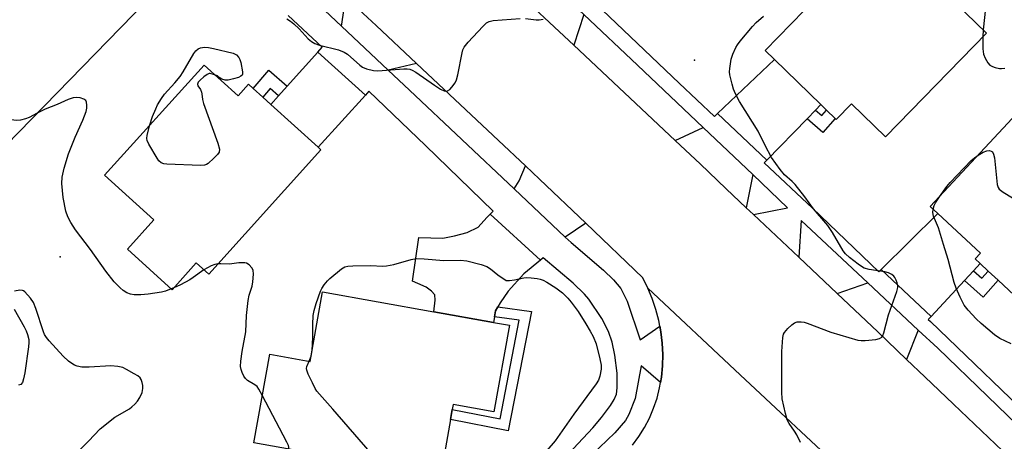
# Model space of a CAD drawing. Units: inches. Extents: x 1333761 to 1339761, y 517446 to 521446.
# Drawn here: x 1335833 to 1336103, y 518523 to 518639 of the extents above; entities that cross this region are included whole.
import ezdxf

# ---------------------------------------------------------------- set-up
doc = ezdxf.new("R2010")
doc.units = ezdxf.units.IN
doc.header["$MEASUREMENT"] = 0
for name, color, linetype in [('BLDG-Footprint', 5, 'Continuous'), ('ELEV-Spot Elevation', 7, 'Continuous'), ('TRANS-Driveway', 251, 'Continuous'), ('TRANS-Non Street Sidewalk', 7, 'Continuous'), ('TRANS-Road', 130, 'Continuous'), ('TRANS-Street Sidewalk', 7, 'Continuous'), ('Undefined', 1, 'Continuous')]:
    doc.layers.add(name, color=color, linetype=linetype)

msp = doc.modelspace()

# ---------------------------------------------------------------- linework, layer by layer
at = {"layer": 'BLDG-Footprint'}
for points, elevation in [([(1335836.56, 518664.28), (1335838.16, 518662.73), (1335841.32, 518665.71), (1335839.15, 518668.02), (1335844.96, 518673.48), (1335854.44, 518664.14), (1335856.58, 518662.05), (1335868.99, 518649.98), (1335871.32, 518647.71), (1335829.39, 518604.61), (1335813.14, 518620.42), (1335816.91, 518624.3), (1335803.03, 518637.81), (1335807.03, 518641.92), (1335796.29, 518652.37), (1335821.83, 518678.62), (1335834.49, 518666.29)], 348.42), ([(1336079.61, 518668.35), (1336091.45, 518656.84), (1336084.19, 518649.36), (1336098.58, 518635.38), (1336070.85, 518606.85), (1336061.5, 518615.94), (1336057.28, 518611.61), (1336056.99, 518611.89), (1336054.63, 518614.18), (1336053.05, 518615.71), (1336040.3, 518628.11), (1336037.75, 518630.59), (1336069.9, 518663.66), (1336072.55, 518661.08)], 350.68), ([(1335883.7, 518626.55), (1335893.04, 518618.12), (1335895.89, 518621.29), (1335897.15, 518620.16), (1335899.81, 518617.75), (1335902, 518615.78), (1335915.08, 518603.98), (1335915.81, 518603.31), (1335884.99, 518569.14), (1335881.58, 518572.21), (1335874.93, 518564.84), (1335862.64, 518575.94), (1335869.95, 518584.05), (1335856.39, 518596.28)], 349.75), ([(1336143.2, 518594.5), (1336110.44, 518559.33), (1336101.72, 518567.45), (1336099.02, 518569.96), (1336096.83, 518572.01), (1336095.42, 518573.32), (1336096.86, 518574.88), (1336085.21, 518585.74), (1336083.1, 518587.7), (1336114.42, 518621.32), (1336127.69, 518608.95), (1336134.46, 518602.65)], 352.48), ([(1335967.54, 518555.09), (1335963.28, 518531.26), (1335952.11, 518533.26), (1335951.87, 518531.93), (1335951.37, 518529.15), (1335948.59, 518513.61), (1335897.4, 518522.76), (1335901.76, 518547.13), (1335912.84, 518545.15), (1335916.25, 518564.26), (1335946.81, 518558.79), (1335963.16, 518555.87)], 349.83)]:
    msp.add_lwpolyline(points, close=True, dxfattribs=dict(at, elevation=elevation))
at = {"layer": 'ELEV-Spot Elevation'}
for p in [(1336018.38, 518627.9, 349.28), (1335844.24, 518573.84, 347.41)]:
    msp.add_point(p, dxfattribs=at)
at = {"layer": 'TRANS-Driveway'}
for points in [[(1335987.97, 518640.43), (1335985.2, 518632.03), (1335967.78, 518648.41), (1335966, 518650.1), (1335974.42, 518653.17)], [(1335942.03, 518626.99), (1335934.24, 518625.22), (1335921.42, 518637.31), (1335922.62, 518645.21), (1335930.93, 518637.43)], [(1335928.01, 518618.32), (1335915.08, 518603.98), (1335902, 518615.78), (1335904.13, 518618.15), (1335906.54, 518620.81), (1335914.93, 518630.12)], [(1336051.59, 518614.21), (1336049.29, 518611.84), (1336038.23, 518600.46), (1336024.69, 518613.25), (1336040.3, 518628.11), (1336053.05, 518615.71)], [(1336034.35, 518596.48), (1336032.59, 518587.38), (1336027.09, 518592.58), (1336019.9, 518599.39), (1336014.51, 518604.48), (1336013.04, 518605.87), (1336020.71, 518609.45)], [(1335988.5, 518583.09), (1335982.85, 518579.32), (1335968.83, 518592.56), (1335970.21, 518594.75), (1335971.97, 518598.84), (1335975.83, 518595.21)], [(1335976.05, 518572.95), (1335971.47, 518569.23), (1335967.23, 518564.48), (1335965.02, 518561.21), (1335964.37, 518560.11), (1335963.72, 518559), (1335963.43, 518557.38), (1335963.16, 518555.87), (1335946.81, 518558.79), (1335947.19, 518562.01), (1335947.03, 518563.4), (1335946.12, 518564.46), (1335944.73, 518565.52), (1335942.44, 518566.59), (1335940.97, 518567.16), (1335942.66, 518579.18), (1335949.29, 518579.03), (1335952.48, 518579.68), (1335955.99, 518580.59), (1335958.94, 518582.06), (1335961.39, 518584.68), (1335962.28, 518585.62)], [(1336095.01, 518570.06), (1336092.5, 518567.36), (1336083.31, 518557.49), (1336069.64, 518570.41), (1336085.21, 518585.74), (1336096.86, 518574.88), (1336095.42, 518573.32), (1336096.83, 518572.01)], [(1336079.81, 518553.74), (1336076.6, 518545.69), (1336068.69, 518553.23), (1336057.56, 518563.76), (1336065.92, 518566.75)]]:
    msp.add_lwpolyline(points, close=True, dxfattribs=at)
at = {"layer": 'TRANS-Non Street Sidewalk'}
for points in [[(1335906.54, 518620.81), (1335904.13, 518618.15), (1335901.87, 518620.11), (1335899.81, 518617.75), (1335897.15, 518620.16), (1335901.51, 518625.18)], [(1336049.29, 518611.84), (1336051.59, 518614.21), (1336053.29, 518612.69), (1336054.63, 518614.18), (1336056.99, 518611.89), (1336053.57, 518608.04)], [(1336092.5, 518567.36), (1336095.01, 518570.06), (1336097.3, 518568.03), (1336099.02, 518569.96), (1336101.72, 518567.45), (1336097.6, 518562.82)], [(1335963.43, 518557.38), (1335963.72, 518559), (1335964.37, 518560.11), (1335973.61, 518558.84), (1335967.2, 518526.06), (1335951.37, 518529.15), (1335951.87, 518531.93), (1335964.97, 518529.37), (1335970.26, 518556.44)]]:
    msp.add_lwpolyline(points, close=True, dxfattribs=at)
at = {"layer": 'TRANS-Road'}
msp.add_lwpolyline([(1336001.32, 518522.13), (1336003.07, 518524.48), (1336004.64, 518526.96), (1336006, 518529.56), (1336007.15, 518532.26), (1336008.08, 518535.04), (1336008.79, 518537.89), (1336009.03, 518539.34), (1336009.27, 518540.79), (1336009.57, 518543.91), (1336009.65, 518547.06), (1336009.5, 518550.19), (1336009.14, 518553.31), (1336008.85, 518554.86), (1336008.56, 518556.4), (1336007.77, 518559.44), (1336006.76, 518562.42), (1336005.55, 518565.31), (1336030.95, 518541.48), (1336060.08, 518514.14)], dxfattribs=at)
for points in [[(1335967.78, 518648.41, 0), (1335985.2, 518632.03, 0), (1336013.04, 518605.87, 0), (1336014.51, 518604.48, 0), (1336019.9, 518599.39, 0), (1336027.09, 518592.58, 0), (1336032.59, 518587.38, 0), (1336034.6, 518585.48, 0), (1336046.98, 518573.77, 0), (1336057.56, 518563.76, 0), (1336068.69, 518553.23, 0), (1336076.6, 518545.69, 0), (1336081.61, 518540.92, 0), (1336089.47, 518533.42, 0), (1336122.19, 518502.21, 0)], [(1336060.08, 518514.14, 0), (1336030.95, 518541.48, 0), (1336005.55, 518565.31, 0), (1336004.14, 518568.12, 0), (1335988.5, 518583.09, 0), (1335975.83, 518595.21, 0), (1335971.97, 518598.84, 0), (1335964.54, 518605.83, 0), (1335942.03, 518626.99, 0), (1335930.93, 518637.43, 0), (1335922.62, 518645.21, 0)]]:
    msp.add_polyline3d(points, dxfattribs=at)
at = {"layer": 'TRANS-Street Sidewalk'}
for points in [[(1335991.2, 518643.52), (1336014.19, 518621.59), (1336023.89, 518612.48), (1336024.69, 518613.25), (1336038.23, 518600.46), (1336037.49, 518599.71), (1336050.81, 518587.21), (1336068.98, 518569.76), (1336069.64, 518570.41), (1336083.31, 518557.49), (1336082.57, 518556.7), (1336083.21, 518556.09), (1336114.71, 518525.72)], [(1336126.07, 518509.2), (1336085.16, 518548.74), (1336079.81, 518553.74), (1336065.92, 518566.75), (1336047.67, 518583.82), (1336046.98, 518573.77), (1336034.6, 518585.48), (1336043.93, 518587.37), (1336034.35, 518596.48), (1336020.71, 518609.45), (1336002.75, 518626.53), (1335987.97, 518640.43)]]:
    msp.add_lwpolyline(points, dxfattribs=at)
for points in [[(1335893.85, 518663.27, 0), (1335921.42, 518637.31, 0), (1335934.24, 518625.22, 0), (1335940.08, 518619.72, 0), (1335968.83, 518592.56, 0), (1335982.85, 518579.32, 0), (1335984.5, 518577.77, 0), (1335993.35, 518570.21, 0), (1335996.13, 518567.51, 0), (1335998.14, 518565.13, 0), (1335999.87, 518561.72, 0), (1336003.48, 518551.1, 0), (1336008.85, 518554.86, 0), (1336009.14, 518553.31, 0), (1336009.5, 518550.19, 0), (1336009.65, 518547.06, 0), (1336009.57, 518543.91, 0), (1336009.27, 518540.79, 0), (1336009.03, 518539.34, 0), (1336003.75, 518543.96, 0), (1336002.06, 518534.92, 0), (1336000.37, 518530.56, 0), (1335999.4, 518528.92, 0), (1335996.53, 518525.48, 0), (1335988.05, 518517.47, 0)], [(1335982.37, 518518.27, 0), (1335990.42, 518526.9, 0), (1335992.82, 518529.68, 0), (1335995.34, 518533.05, 0), (1335996.31, 518534.69, 0), (1335996.91, 518536.17, 0), (1335997.15, 518537.9, 0), (1335997.15, 518541.86, 0), (1335996.52, 518546.85, 0), (1335995.72, 518550.39, 0), (1335994.79, 518553.36, 0), (1335992.95, 518556.96, 0), (1335989.35, 518562.24, 0), (1335988.15, 518563.64, 0), (1335985.08, 518566.6, 0), (1335976.82, 518573.57, 0), (1335976.05, 518572.95, 0), (1335962.28, 518585.62, 0), (1335963.07, 518586.46, 0), (1335944.55, 518604.47, 0), (1335928.95, 518619.36, 0), (1335928.01, 518618.32, 0), (1335914.93, 518630.12, 0), (1335916.15, 518631.47, 0), (1335906.84, 518640.21, 0)]]:
    msp.add_polyline3d(points, dxfattribs=at)
at = {"layer": 'Undefined'}
for p, q in [((1336097.65, 518636.27, 350), (1336097.57, 518634.34, 350)), ((1335875.42, 518565.39, 348), (1335874.68, 518565.07, 348)), ((1335913.08, 518546.54, 350), (1335913.37, 518548.13, 350)), ((1335912.55, 518545.2, 350), (1335913.08, 518546.54, 350))]:
    msp.add_line(p, q, dxfattribs=at)
for points, elevation in [([(1336084.54, 518663.56), (1336085.91, 518663.89), (1336087.82, 518664.61), (1336088.62, 518664.81), (1336089.39, 518664.73), (1336090.1, 518664.4), (1336090.7, 518663.92), (1336090.98, 518663.49), (1336091.66, 518661.05), (1336092.02, 518660.27), (1336092.46, 518659.54), (1336093, 518658.91), (1336094.03, 518657.96), (1336095.7, 518656.71), (1336096.03, 518656.36), (1336096.27, 518655.92), (1336096.68, 518654.67), (1336097.32, 518650.87), (1336098.18, 518648.32), (1336098.38, 518647.31), (1336098.41, 518645.82), (1336098.31, 518642.22), (1336097.65, 518636.27)], 350), ([(1336047.47, 518522.81), (1336046.47, 518524.97), (1336045.86, 518525.98), (1336044.36, 518528.08), (1336043.82, 518529.08), (1336043.32, 518530.79), (1336042.42, 518534.88), (1336042.32, 518536.64), (1336042.32, 518547.86), (1336042.64, 518551.73), (1336042.83, 518552.58), (1336043.07, 518553.08), (1336044.02, 518554.17), (1336045.11, 518555.18), (1336045.79, 518555.7), (1336046.55, 518556.01), (1336047.65, 518556.05), (1336048.5, 518555.91), (1336049.33, 518555.65), (1336055.84, 518553.21), (1336063.25, 518551), (1336064.11, 518550.89), (1336065.25, 518550.92), (1336068.12, 518551.2), (1336069.18, 518551.43), (1336069.78, 518551.83), (1336070.06, 518552.25), (1336070.38, 518552.99), (1336071.63, 518557.91), (1336073.96, 518564.34), (1336074.2, 518565.47), (1336074.19, 518565.99), (1336074.03, 518566.77), (1336073.75, 518567.5), (1336073.38, 518568.16), (1336073.07, 518568.56), (1336072.57, 518569.01), (1336071.68, 518569.46), (1336070.66, 518569.75), (1336066.33, 518570.4), (1336064.95, 518570.76), (1336064.21, 518571.18), (1336063.27, 518571.87), (1336060.96, 518573.71), (1336059.87, 518574.68), (1336059.2, 518575.56), (1336056.26, 518580.52), (1336054.95, 518582.45), (1336051.06, 518587.1), (1336048.7, 518590.41), (1336046.01, 518593.76), (1336045.22, 518594.59), (1336043.1, 518596.42), (1336041.86, 518597.9), (1336039.48, 518601.2), (1336037.76, 518604.45), (1336035.85, 518608.41), (1336030.69, 518616.56), (1336029.65, 518618.64), (1336029.08, 518619.98), (1336028.67, 518621.36), (1336028.11, 518623.9), (1336028.01, 518624.75), (1336028.04, 518625.61), (1336028.47, 518628.21), (1336028.91, 518629.58), (1336029.75, 518631.42), (1336030.16, 518632.17), (1336030.89, 518633.19), (1336034.27, 518637.2), (1336035.29, 518638.26), (1336037.31, 518640.05)], 350), ([(1335906.48, 518639.25), (1335907.47, 518638.62), (1335908.38, 518637.9), (1335909.86, 518636.54), (1335912.28, 518633.8), (1335913.17, 518633.04), (1335914.1, 518632.54), (1335915.38, 518632.05), (1335920.58, 518630.72), (1335922.21, 518630.13), (1335923.06, 518629.56), (1335926.48, 518626.51), (1335927.21, 518626.02), (1335928.27, 518625.57), (1335930.25, 518625.05), (1335931.42, 518624.95), (1335938.56, 518625.56), (1335939.44, 518625.57), (1335940.19, 518625.44), (1335940.86, 518625.21), (1335941.87, 518624.63), (1335946.95, 518621.05), (1335948.67, 518619.94), (1335949.67, 518619.48), (1335950.11, 518619.42), (1335950.53, 518619.48), (1335951.19, 518619.9), (1335951.78, 518620.53), (1335952.67, 518621.72), (1335953.06, 518622.5), (1335953.42, 518623.9), (1335954.55, 518629.93), (1335954.77, 518630.76), (1335955.12, 518631.53), (1335956.21, 518632.87), (1335960.22, 518637.18), (1335961.27, 518638.17), (1335961.99, 518638.57), (1335963.11, 518638.79), (1335970.48, 518639.36)], 348), ([(1335971.95, 518639.37), (1335974.87, 518638.99), (1335975.73, 518638.97), (1335976.85, 518639.19)], 348), ([(1336097.57, 518634.34), (1336097.54, 518631.01), (1336097.74, 518629.58), (1336098.17, 518628.48), (1336098.88, 518627.19), (1336099.42, 518626.56), (1336100.15, 518626.17), (1336100.97, 518625.91), (1336102.12, 518625.68), (1336102.7, 518625.63), (1336103.57, 518625.71)], 350), ([(1335868.86, 518610.11), (1335869.59, 518612.43), (1335870.46, 518614.58), (1335870.96, 518615.64), (1335872, 518617.41), (1335872.85, 518618.59), (1335875.64, 518621.66), (1335877.12, 518623.46), (1335877.93, 518624.69), (1335880.94, 518629.8), (1335881.46, 518630.48), (1335882.05, 518631.02), (1335882.76, 518631.33), (1335883.83, 518631.47), (1335884.94, 518631.41), (1335886.34, 518631.14), (1335891.66, 518629.87), (1335892.61, 518629.37), (1335893.3, 518628.63), (1335893.54, 518628.13), (1335893.79, 518627.31), (1335894.26, 518624.76), (1335894.23, 518624.02), (1335894.14, 518623.82), (1335893.83, 518623.52), (1335893.13, 518623.2), (1335891.76, 518622.8), (1335890.35, 518622.46), (1335889.49, 518622.39), (1335888.61, 518622.66), (1335887.89, 518623.13), (1335887.38, 518623.61), (1335886.61, 518623.93)], 350), ([(1335886.61, 518623.93), (1335885.38, 518624.22), (1335885.07, 518624.22), (1335884.55, 518624.03), (1335883.67, 518623.39), (1335882.64, 518622.44), (1335882.13, 518621.87), (1335881.9, 518621.29), (1335882.01, 518620.89), (1335882.71, 518619.83), (1335882.99, 518619.17), (1335883.11, 518618.71), (1335883.25, 518617.16), (1335883.55, 518616.03), (1335887.51, 518605.08), (1335887.97, 518603.43), (1335887.87, 518602.68), (1335887.42, 518602.01), (1335886.39, 518600.95), (1335884.84, 518599.55), (1335884.37, 518599.24), (1335883.85, 518599.05), (1335882.72, 518598.95), (1335873.52, 518599.35), (1335872.67, 518599.45), (1335871.91, 518599.7), (1335871.32, 518600.25), (1335870.82, 518600.97), (1335868.51, 518604.84), (1335868.05, 518605.89), (1335867.98, 518606.43), (1335868.08, 518607.28), (1335868.86, 518610.11)], 350), ([(1335837.91, 518613.37), (1335835.7, 518612.19), (1335834.67, 518611.76), (1335833.32, 518611.39), (1335832.3, 518611.31), (1335830.67, 518611.49), (1335826.08, 518612.53), (1335821.28, 518613.52), (1335820.2, 518614.01), (1335819.06, 518614.81), (1335817.98, 518615.74), (1335816.74, 518616.96), (1335815.53, 518618.2), (1335814.8, 518619.07), (1335813.72, 518621.02)], 348), ([(1335874.68, 518565.07), (1335873.13, 518564.46), (1335872.02, 518564.16), (1335868.34, 518563.65), (1335866.31, 518563.47), (1335864.51, 518563.46), (1335863.53, 518563.59), (1335862.51, 518563.98), (1335861.51, 518564.58), (1335860.64, 518565.33), (1335859.06, 518567), (1335856.77, 518569.92), (1335852.55, 518575.92), (1335848.44, 518581.34), (1335847.14, 518583.32), (1335846.28, 518584.87), (1335845.77, 518586.43), (1335844.99, 518590.2), (1335844.66, 518593.99), (1335844.78, 518595.73), (1335845.28, 518598.23), (1335846.48, 518602.15), (1335848.28, 518606.75), (1335850.4, 518611.48), (1335851.33, 518613.84), (1335851.5, 518614.69), (1335851.54, 518615.55), (1335851.46, 518616.36), (1335851.27, 518616.8), (1335850.71, 518617.2), (1335849.72, 518617.53), (1335848.64, 518617.67), (1335847.81, 518617.58), (1335846.42, 518617.1), (1335843.4, 518615.71), (1335840.12, 518614.43), (1335837.91, 518613.37)], 348), ([(1336096.24, 518601.81), (1336097.66, 518602.63), (1336098.67, 518603.05), (1336099.39, 518603.08), (1336099.83, 518602.94), (1336100.19, 518602.69), (1336100.51, 518602.08), (1336100.73, 518601.05), (1336101.52, 518593.73), (1336101.75, 518592.95), (1336102.04, 518592.5), (1336103.15, 518591.63), (1336110.8, 518587)], 352), ([(1336085.62, 518590.41), (1336087.63, 518593.19), (1336088.61, 518594.31), (1336094.36, 518600.31), (1336095.23, 518601.12), (1336096.24, 518601.81)], 352), ([(1336083.87, 518586.98), (1336084.19, 518587.98), (1336084.55, 518588.76), (1336085.62, 518590.41)], 352), ([(1336105.32, 518549.93), (1336102.21, 518551.45), (1336100.74, 518552.45), (1336097.12, 518555.53), (1336095.68, 518556.87), (1336093.53, 518559.21), (1336092.45, 518560.56), (1336091.31, 518562.75), (1336090.24, 518565.22), (1336089.63, 518566.82), (1336087.98, 518573.17), (1336086.78, 518577.31), (1336085.33, 518581.85), (1336083.97, 518585.08), (1336083.77, 518586.1), (1336083.87, 518586.98)], 352), ([(1335899.72, 518535.71), (1335898.77, 518537.51), (1335898.26, 518538.22), (1335897.62, 518538.73), (1335895.68, 518539.88), (1335895.08, 518540.43), (1335894.63, 518541.11), (1335894.14, 518542.12), (1335893.85, 518542.9), (1335893.7, 518543.72), (1335893.79, 518545.19), (1335894.17, 518547.85), (1335895.2, 518553.28), (1335895.36, 518557.73), (1335895.86, 518561.87), (1335896.12, 518563.34), (1335896.88, 518565.85), (1335897.11, 518567.01), (1335897.29, 518569.08), (1335897.16, 518570.2), (1335896.78, 518570.89), (1335896.06, 518571.67), (1335895.4, 518572.1), (1335894.89, 518572.23), (1335893.24, 518572.24), (1335890.67, 518571.89), (1335888.32, 518571.96), (1335887.48, 518571.91)], 348), ([(1335913.37, 518548.13), (1335913.61, 518551.73), (1335913.56, 518555.27), (1335913.7, 518557.73), (1335913.98, 518559.12), (1335914.49, 518561.05), (1335915.67, 518564.4), (1335916.06, 518565.19), (1335916.7, 518566.15), (1335917.58, 518567.29), (1335918.2, 518567.92), (1335921.41, 518570.57), (1335922.37, 518571.09), (1335923.16, 518571.29), (1335924.59, 518571.4), (1335929.52, 518571.53), (1335932.69, 518571.35), (1335933.83, 518571.39), (1335935.85, 518571.78), (1335940.6, 518573.18), (1335942.03, 518573.4), (1335944.11, 518573.36), (1335949.51, 518572.84), (1335954.11, 518572.97), (1335955.82, 518572.76), (1335959.76, 518571.81), (1335961.38, 518571.25), (1335962.34, 518570.61), (1335964.38, 518568.93), (1335966.67, 518567.38), (1335967.55, 518567.38), (1335968.96, 518567.53), (1335971.52, 518568.1), (1335972.36, 518568.19), (1335973.5, 518568.12), (1335975.2, 518567.89), (1335976.03, 518567.72), (1335976.83, 518567.45), (1335977.84, 518566.91), (1335980.27, 518565.36), (1335982.14, 518564), (1335983.58, 518562.52), (1335984.55, 518561.4), (1335986.4, 518558.81), (1335988.53, 518555.5), (1335989.72, 518553.48), (1335990.52, 518551.96), (1335991.36, 518549.95), (1335992.4, 518545.88), (1335992.76, 518544.12), (1335992.76, 518542.98), (1335992.35, 518541.07), (1335991.97, 518540.02), (1335991.38, 518539.01), (1335985.24, 518530.6), (1335980.08, 518523.31), (1335977.79, 518520.66)], 350), ([(1335883.67, 518570.33), (1335880.76, 518568.2), (1335879.8, 518567.59), (1335877.22, 518566.19), (1335875.42, 518565.39)], 348), ([(1335887.48, 518571.91), (1335886.7, 518571.74), (1335885.67, 518571.38), (1335883.67, 518570.33)], 348), ([(1335849.09, 518520.26), (1335851.98, 518523.18), (1335855.19, 518526.59), (1335859.24, 518529.82), (1335863.21, 518532.12), (1335863.9, 518532.61), (1335864.72, 518533.37), (1335865.46, 518534.21), (1335866.08, 518535.2), (1335866.68, 518536.56), (1335866.93, 518537.69), (1335866.89, 518538.54), (1335866.73, 518539.38), (1335866.46, 518540.15), (1335866.16, 518540.59), (1335865.51, 518541.13), (1335864.51, 518541.76), (1335862.45, 518542.94), (1335861.38, 518543.43), (1335860.06, 518543.75), (1335858.14, 518543.96), (1335852.12, 518543.56), (1335850.18, 518543.6), (1335848.85, 518543.85), (1335848.09, 518544.11), (1335847.38, 518544.52), (1335846.5, 518545.2), (1335845.03, 518546.56), (1335841.14, 518550.81), (1335840.45, 518551.68), (1335839.92, 518552.54), (1335839.58, 518553.29), (1335837.54, 518559.65), (1335836.83, 518561.35), (1335836.02, 518562.52), (1335834.54, 518564.22), (1335834.1, 518564.54), (1335833.81, 518564.65), (1335833.11, 518564.71), (1335831.64, 518564.46)], 346), ([(1335831.55, 518559.52), (1335834.32, 518554.63), (1335834.85, 518553.56), (1335835.22, 518552.5), (1335835.55, 518551.13), (1335835.62, 518550.36), (1335835.52, 518549.13), (1335834.5, 518542.04), (1335834.15, 518540.34), (1335833.82, 518539.31), (1335833.41, 518538.76), (1335832.77, 518538.58)], 346), ([(1335935.23, 518516), (1335930.69, 518519.03), (1335929.3, 518520.18), (1335919.11, 518532.05), (1335914.7, 518536.92), (1335914.23, 518537.66), (1335913.44, 518539.23), (1335912.32, 518541.63), (1335911.94, 518542.69), (1335911.88, 518543.22), (1335911.95, 518543.72), (1335912.55, 518545.2)], 350), ([(1335907.11, 518521.03), (1335906.85, 518522.06), (1335906.45, 518522.98), (1335904.4, 518526.76), (1335899.72, 518535.71)], 348)]:
    msp.add_lwpolyline(points, dxfattribs=dict(at, elevation=elevation))

doc.saveas('drawing.dxf')
